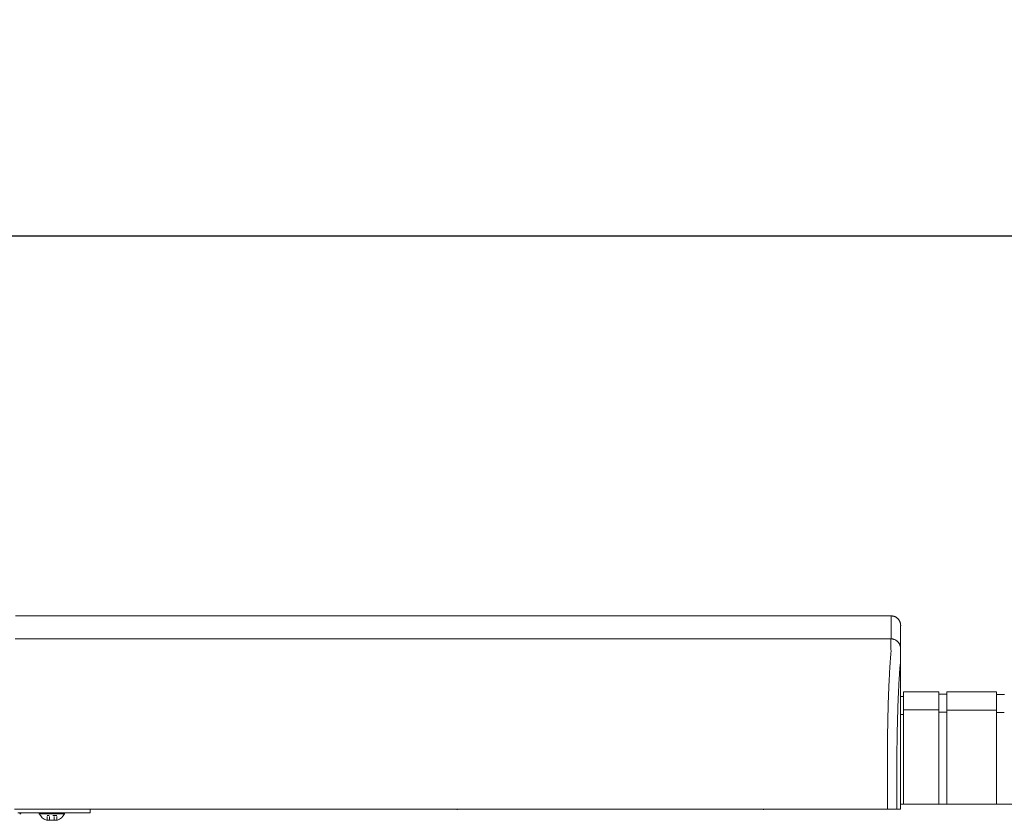
# Model space of a CAD drawing. Units: inches. Extents: x -111 to 596, y 120 to 358.
# Drawn here: x 140 to 166, y 232 to 253 of the extents above; entities that cross this region are included whole.
import ezdxf

# ---------------------------------------------------------------- set-up
doc = ezdxf.new("R2010")
doc.units = ezdxf.units.IN
doc.header["$MEASUREMENT"] = 0
doc.header["$PDMODE"] = 2
doc.header["$PDSIZE"] = 0.03
doc.linetypes.add('DASHED', pattern=[0.2, 0.1, -0.1])
doc.layers.add('Unnamed [1]', color=7, linetype='Continuous', lineweight=0)
doc.styles.add('CK_TEXT_STYLE_0053', font='times.ttf', dxfattribs={"width": 0.75, "height": 2})
doc.styles.add('CK_TEXT_STYLE_0055', font='txt', dxfattribs={"width": 0.75, "height": 2.5})
doc.dimstyles.new('KEYCREATOR_DIMSTYLE', dxfattribs={"dimtxt": 2, "dimasz": 2, "dimexe": 0.5, "dimexo": 0.5, "dimgap": 0.5, "dimtad": 0, "dimtih": 1, "dimtoh": 1, "dimdec": 3, "dimzin": 4, "dimdsep": 46, "dimtxsty": 'CK_TEXT_STYLE_0053', "dimsah": 1, "dimcen": 0, "dimadec": 3, "dimazin": 0, "dimtfac": 1, "dimtdec": 3, "dimtofl": 0, "dimtmove": 0, "dimatfit": 3, "dimfxl": 1, "dimtolj": 1, "dimtzin": 0, "dimarcsym": 0})

# ---------------------------------------------------------------- blocks, each defined once
blk = doc.blocks.new('*D15')
at = {"layer": 'Defpoints', "color": 0}
for p in [(472.099, 247.022), (10.969, 234.536), (472.099, 234.527)]:
    blk.add_point(p, dxfattribs=at)
at = {"layer": 'Unnamed [1]', "color": 18, "lineweight": -2, "true_color": 0x000000}
for p, q in [((10.969, 235.161), (10.969, 247.647)), ((472.099, 235.152), (472.099, 247.647)), ((13.469, 247.022), (236.04, 247.022)), ((469.599, 247.022), (248.861, 247.022))]:
    blk.add_line(p, q, dxfattribs=at)
at = {"layer": 'Unnamed [1]', "color": 18, "true_color": 0x000000}
for points in [[(13.469, 247.438), (13.469, 246.605), (10.969, 247.022)], [(469.599, 246.605), (469.599, 247.438), (472.099, 247.022)]]:
    blk.add_solid(points, dxfattribs=at)
at = {"layer": 'Unnamed [1]', "color": 18, "lineweight": 0, "true_color": 0x000000, "insert": (242.451, 247.022), "char_height": 2.5, "attachment_point": 5, "line_spacing_factor": 0.96, "style": 'CK_TEXT_STYLE_0055'}
blk.add_mtext('\\A1;38\'- 5-1/4"\\P{TOP}', dxfattribs=at)

msp = doc.modelspace()

# ---------------------------------------------------------------- linework, layer by layer
at = {"layer": 'Unnamed [1]', "color": 18, "linetype": 'Continuous', "lineweight": 0, "true_color": 0x000000}
for p, q in [((162.9121318, 236.8382028), (162.9121325, 236.8380566)), ((162.9121318, 236.8382028), (162.9121325, 236.8380566)), ((162.9121325, 236.8382027), (162.9121322, 236.8381297)), ((162.9121325, 236.8382027), (162.9121322, 236.8381297)), ((162.9080575, 234.9804981), (162.9863691, 234.9804981)), ((162.9080575, 234.9804981), (162.9863691, 234.9804981)), ((162.9863691, 235.1004981), (163.9063691, 235.1004981)), ((162.9863691, 235.1004981), (162.9863691, 234.5779668)), ((163.9063691, 235.1004981), (163.9063691, 234.5779668)), ((163.9063691, 235.0404981), (164.1163691, 235.0404981)), ((164.1163691, 235.1004981), (165.4163691, 235.1004981)), ((164.1163691, 235.1004981), (164.1163691, 234.5779668)), ((165.4163691, 235.1004981), (165.4163691, 234.5779668)), ((165.4163691, 235.1004981), (165.4163691, 234.5779668)), ((165.4163691, 235.1004981), (165.4163691, 234.5779668)), ((165.4163691, 235.0354981), (165.6213691, 235.0354981)), ((163.9063691, 234.6318859), (162.9863691, 234.6318859)), ((164.1163691, 234.6282859), (165.4163691, 234.6282859)), ((162.9863691, 234.5118859), (162.9080368, 234.5118859)), ((162.9863691, 234.5118859), (162.9080368, 234.5118859)), ((162.9863691, 234.5776574), (162.9863691, 232.164208)), ((163.9063691, 234.5776574), (163.9063691, 232.164208)), ((164.1163691, 234.5718859), (163.9063691, 234.5718859)), ((164.1163691, 234.5776574), (164.1163691, 232.164208)), ((165.4163691, 234.5776574), (165.4163691, 232.164208)), ((165.4163691, 234.5776574), (165.4163691, 232.164208)), ((165.4163691, 234.5776574), (165.4163691, 232.164208)), ((165.6182896, 234.5668859), (165.4163691, 234.5668859)), ((162.9093969, 234.3381661), (162.9092535, 232.5381649)), ((162.9093969, 234.3381661), (162.9092535, 232.5381649)), ((141.7362538, 232.0186813), (141.7362538, 232.0373841)), ((141.7362538, 232.0186813), (141.7362538, 232.0373841)), ((151.3282512, 232.0186813), (151.3282512, 232.0374223)), ((151.3282512, 232.0186813), (151.3282512, 232.0374223)), ((159.3282512, 232.0381722), (159.3282512, 232.0186813)), ((159.3282512, 232.0381722), (159.3282512, 232.0186813)), ((162.909253, 232.164208), (168.1095358, 232.164208)), ((141.7362538, 231.945458), (139.8484487, 231.945458)), ((141.7362538, 231.945458), (139.8484487, 231.945458)), ((139.980098, 231.945458), (141.2362538, 231.945458)), ((139.980098, 231.945458), (141.2362538, 231.945458)), ((141.0642538, 231.945458), (140.4082538, 231.945458)), ((140.4082538, 231.945458), (140.4082538, 231.914458)), ((141.0642538, 231.945458), (140.4082538, 231.945458)), ((140.4082538, 231.945458), (140.4082538, 231.914458)), ((140.4082538, 231.945458), (140.4082538, 231.914458)), ((141.0642538, 231.945458), (140.4082538, 231.945458)), ((140.4082538, 231.945458), (140.4082538, 231.914458)), ((141.0642538, 231.945458), (140.4082538, 231.945458)), ((140.4082538, 231.914458), (141.0642538, 231.914458)), ((140.4082538, 231.914458), (141.0642538, 231.914458)), ((140.4082538, 231.914458), (141.0642538, 231.914458)), ((140.4082538, 231.914458), (141.0642538, 231.914458)), ((140.5487538, 231.945458), (140.9237538, 231.945458)), ((140.5487538, 231.945458), (140.9237538, 231.945458)), ((140.5487538, 231.945458), (140.9237538, 231.945458)), ((140.5487538, 231.945458), (140.9237538, 231.945458)), ((141.0642538, 231.914458), (141.0642538, 231.945458)), ((141.0642538, 231.914458), (141.0642538, 231.945458)), ((141.0642538, 231.914458), (141.0642538, 231.945458)), ((141.0642538, 231.914458), (141.0642538, 231.945458)), ((141.5898072, 231.945458), (141.2362538, 231.945458)), ((141.5898072, 231.945458), (141.2362538, 231.945458)), ((141.7362538, 231.945458), (141.5898072, 231.945458)), ((141.7362538, 231.945458), (141.5898072, 231.945458)), ((141.7362538, 231.945458), (141.7362538, 232.0186813)), ((141.7362538, 231.945458), (141.7362538, 232.0186813)), ((140.8786038, 231.746458), (140.5939038, 231.746458)), ((140.8786038, 231.746458), (140.5939038, 231.746458)), ((140.8786038, 231.746458), (140.5939038, 231.746458)), ((140.8786038, 231.746458), (140.5939038, 231.746458))]:
    msp.add_line(p, q, dxfattribs=at)
at = {"layer": 'Unnamed [1]', "color": 18, "linetype": 'DASHED', "lineweight": 0, "true_color": 0x000000}
for p, q in [((140.8626935, 231.868458), (140.6098141, 231.868458)), ((140.6098141, 231.746458), (140.6098141, 231.868458)), ((140.8626935, 231.868458), (140.6098141, 231.868458)), ((140.6098141, 231.746458), (140.6098141, 231.868458)), ((140.6098141, 231.746458), (140.6098141, 231.868458)), ((140.8626935, 231.868458), (140.6098141, 231.868458)), ((140.6098141, 231.746458), (140.6098141, 231.868458)), ((140.8626935, 231.868458), (140.6098141, 231.868458)), ((140.6730339, 231.746458), (140.6730339, 231.868458)), ((140.6730339, 231.746458), (140.6730339, 231.868458)), ((140.6730339, 231.746458), (140.6730339, 231.868458)), ((140.6730339, 231.746458), (140.6730339, 231.868458)), ((140.7994737, 231.746458), (140.7994737, 231.868458)), ((140.7994737, 231.746458), (140.7994737, 231.868458)), ((140.7994737, 231.746458), (140.7994737, 231.868458)), ((140.7994737, 231.746458), (140.7994737, 231.868458)), ((140.8626935, 231.746458), (140.8626935, 231.868458)), ((140.8626935, 231.746458), (140.8626935, 231.868458)), ((140.8626935, 231.746458), (140.8626935, 231.868458)), ((140.8626935, 231.746458), (140.8626935, 231.868458))]:
    msp.add_line(p, q, dxfattribs=at)
at = {"layer": 'Unnamed [1]', "color": 18, "linetype": 'Continuous', "lineweight": 0}
for points in [[(162.6621325, 237.0881666), (162.672056, 237.0879698), (162.6819283, 237.0873822), (162.6917389, 237.0864084), (162.7014773, 237.0850525), (162.711133, 237.0833189), (162.7206956, 237.0812121), (162.7301544, 237.0787363), (162.7394991, 237.0758959), (162.748719, 237.0726952), (162.7578039, 237.0691386), (162.766743, 237.0652304), (162.775526, 237.060975), (162.7841424, 237.0563767), (162.7925816, 237.0514399), (162.8008331, 237.046169), (162.8088866, 237.0405682), (162.8167314, 237.0346419), (162.824357, 237.0283945), (162.8317531, 237.0218303), (162.838909, 237.0149537), (162.8457866, 237.0077988), (162.8523517, 237.0004038), (162.8586, 236.9927792), (162.8645271, 236.9849356), (162.8701287, 236.9768833), (162.8754004, 236.9686329), (162.8803379, 236.9601949), (162.8849368, 236.9515798), (162.8891927, 236.9427981), (162.8931014, 236.9338602), (162.8966585, 236.9247767), (162.8998597, 236.9155581), (162.9027005, 236.9062148), (162.9051766, 236.8967573), (162.9072837, 236.8871962), (162.9090175, 236.8775419), (162.9103735, 236.8678049), (162.9113475, 236.8579957), (162.911935, 236.8481249), (162.9121318, 236.8382028)], [(162.6621325, 237.0881666), (162.672056, 237.0879698), (162.6819283, 237.0873822), (162.6917389, 237.0864084), (162.7014773, 237.0850525), (162.7111331, 237.0833189), (162.7206956, 237.0812121), (162.7301544, 237.0787363), (162.7394991, 237.0758959), (162.7487191, 237.0726952), (162.7578039, 237.0691386), (162.7667431, 237.0652304), (162.7755261, 237.060975), (162.7841425, 237.0563767), (162.7925817, 237.0514399), (162.8008333, 237.046169), (162.8088867, 237.0405682), (162.8167315, 237.0346419), (162.8243572, 237.0283945), (162.8317533, 237.0218303), (162.8389092, 237.0149537), (162.8457868, 237.0077988), (162.852352, 237.0004038), (162.8586003, 236.9927792), (162.8645274, 236.9849356), (162.870129, 236.9768833), (162.8754007, 236.9686329), (162.8803382, 236.9601949), (162.8849371, 236.9515798), (162.8891931, 236.9427981), (162.8931019, 236.9338602), (162.896659, 236.9247767), (162.8998601, 236.9155581), (162.9027009, 236.9062148), (162.9051771, 236.8967573), (162.9072843, 236.8871962), (162.909018, 236.8775419), (162.9103741, 236.8678049), (162.9113481, 236.8579957), (162.9119357, 236.8481249), (162.9121325, 236.8382028)], [(162.6593841, 236.4881666), (162.6693076, 236.4879697), (162.6791799, 236.4873821), (162.6889904, 236.4864081), (162.6987288, 236.4850521), (162.7083845, 236.4833183), (162.717947, 236.4812111), (162.7274058, 236.478735), (162.7367504, 236.4758942), (162.7459704, 236.472693), (162.7550552, 236.4691359), (162.7639944, 236.4652272), (162.7727773, 236.4609712), (162.7813937, 236.4563723), (162.7898329, 236.4514348), (162.7980844, 236.4461631), (162.8061379, 236.4405615), (162.8139827, 236.4346344), (162.8216083, 236.4283861), (162.8290044, 236.421821), (162.8361604, 236.4149434), (162.843038, 236.4077874), (162.8496031, 236.4003913), (162.8558514, 236.3927656), (162.8617786, 236.3849208), (162.8673802, 236.3768674), (162.8726519, 236.3686158), (162.8775894, 236.3601765), (162.8821883, 236.3515601), (162.8864444, 236.3427771), (162.8903531, 236.3338379), (162.8939102, 236.3247531), (162.8971114, 236.315533), (162.8999522, 236.3061883), (162.9024284, 236.2967295), (162.9045355, 236.2871669), (162.9062693, 236.2775112), (162.9076254, 236.2677727), (162.9085994, 236.2579621), (162.9091869, 236.2480898), (162.9093838, 236.2381662)], [(162.6593841, 236.4881666), (162.6693076, 236.4879698), (162.6791799, 236.4873822), (162.6889905, 236.4864084), (162.6987289, 236.4850525), (162.7083846, 236.4833189), (162.7179472, 236.4812121), (162.727406, 236.4787363), (162.7367507, 236.4758959), (162.7459707, 236.4726952), (162.7550555, 236.4691386), (162.7639947, 236.4652304), (162.7727777, 236.460975), (162.781394, 236.4563767), (162.7898332, 236.4514399), (162.7980848, 236.446169), (162.8061383, 236.4405682), (162.8139831, 236.4346419), (162.8216088, 236.4283945), (162.8290048, 236.4218303), (162.8361608, 236.4149537), (162.8430384, 236.4077988), (162.8496035, 236.4004038), (162.8558518, 236.3927792), (162.861779, 236.3849356), (162.8673805, 236.3768833), (162.8726523, 236.3686329), (162.8775898, 236.3601949), (162.8821887, 236.3515798), (162.8864447, 236.3427981), (162.8903534, 236.3338602), (162.8939105, 236.3247767), (162.8971117, 236.3155581), (162.8999525, 236.3062148), (162.9024287, 236.2967573), (162.9045358, 236.2871962), (162.9062696, 236.2775419), (162.9076257, 236.2678049), (162.9085997, 236.2579957), (162.9091873, 236.2481249), (162.9093841, 236.2382028)], [(162.6584046, 236.1321659), (162.6568237, 236.1077445), (162.6548288, 236.0825509), (162.6525337, 236.0565914), (162.6500521, 236.0298721), (162.6474979, 236.0023994), (162.6449847, 235.9741793), (162.642603, 235.9452188), (162.6403488, 235.9155265), (162.6381949, 235.8851118), (162.6361141, 235.8539839), (162.6340791, 235.8221521), (162.6320626, 235.7896257), (162.6300425, 235.7564139), (162.628017, 235.7225258), (162.6259896, 235.6879701), (162.6239636, 235.6527559), (162.6219425, 235.6168921), (162.6199297, 235.5803875), (162.6179284, 235.5432511), (162.6159422, 235.5054918), (162.6139745, 235.4671184), (162.6120286, 235.42814), (162.6101079, 235.3885655), (162.6082158, 235.3484037), (162.6063553, 235.3076634), (162.6045272, 235.2663535), (162.6027319, 235.2244824), (162.6009699, 235.1820587), (162.5992416, 235.1390911), (162.5975474, 235.0955882), (162.5958877, 235.0515584), (162.594263, 235.0070105), (162.5926735, 234.961953), (162.5911198, 234.9163946), (162.5896023, 234.8703437), (162.5881214, 234.8238091), (162.5866774, 234.7767993), (162.5852709, 234.7293229), (162.5839022, 234.6813885), (162.5825717, 234.6330046), (162.5812799, 234.58418), (162.5800271, 234.5349232), (162.5788138, 234.4852427), (162.5776404, 234.4351473), (162.5765074, 234.3846454), (162.575415, 234.3337456), (162.5743638, 234.2824567), (162.5733541, 234.2307871)], [(162.5658668, 233.7406076), (162.5661495, 233.7615819), (162.5664373, 233.7825115), (162.5667301, 233.8033961), (162.5670279, 233.824235), (162.5673308, 233.845028), (162.5676387, 233.8657744), (162.5679516, 233.886474), (162.5682695, 233.9071263), (162.5685924, 233.9277307), (162.5689203, 233.948287), (162.5692532, 233.9687945), (162.569591, 233.989253), (162.5699339, 234.0096619), (162.5702816, 234.0300208), (162.5706343, 234.0503292), (162.570992, 234.0705867), (162.5713546, 234.0907929), (162.5717221, 234.1109474), (162.5720946, 234.1310496), (162.5724719, 234.1510991), (162.5728542, 234.1710956), (162.5732414, 234.1910385), (162.5736334, 234.2109274), (162.5740304, 234.2307618)], [(162.5740903, 234.2322737), (162.5736889, 234.2123365), (162.5732927, 234.1923498), (162.5729014, 234.1723143), (162.5725153, 234.1522306), (162.5721343, 234.1320994), (162.5717584, 234.1119214), (162.5713877, 234.0916973), (162.571022, 234.0714278), (162.5706615, 234.0511134), (162.5703062, 234.030755), (162.569956, 234.0103531), (162.569611, 233.9899085), (162.5692712, 233.9694218), (162.5689366, 233.9488937), (162.5686072, 233.928325), (162.568283, 233.9077161), (162.5679641, 233.8870679), (162.5676503, 233.8663811), (162.5673419, 233.8456562), (162.5670386, 233.824894), (162.5667407, 233.8040951), (162.566448, 233.7832602), (162.5661606, 233.7623901), (162.5658785, 233.7414853)], [(162.5733337, 234.2307921), (162.5733653, 234.2308538), (162.573397, 234.2309155), (162.5734286, 234.2309772), (162.5734602, 234.2310389), (162.5734918, 234.2311006), (162.5735234, 234.2311624), (162.573555, 234.2312241), (162.5735865, 234.2312858), (162.5736181, 234.2313475), (162.5736496, 234.2314092), (162.5736812, 234.231471), (162.5737127, 234.2315327), (162.5737442, 234.2315944), (162.5737757, 234.2316562), (162.5738072, 234.2317179), (162.5738387, 234.2317797), (162.5738702, 234.2318414), (162.5739017, 234.2319031), (162.5739331, 234.2319649), (162.5739646, 234.2320267), (162.573996, 234.2320884), (162.5740275, 234.2321502), (162.5740589, 234.2322119), (162.5740903, 234.2322737)], [(162.5659098, 233.7406086), (162.5660056, 233.7379195), (162.5661014, 233.7352234), (162.5661971, 233.7325206), (162.5662928, 233.7298114), (162.5663884, 233.7270961), (162.5664839, 233.7243748), (162.5665793, 233.7216478), (162.5666746, 233.7189155), (162.5667698, 233.716178), (162.5668649, 233.7134356), (162.5669599, 233.7106885), (162.5670547, 233.7079371), (162.5671494, 233.7051816), (162.567244, 233.7024222), (162.5673384, 233.6996591), (162.5674326, 233.6968928), (162.5675266, 233.6941233), (162.5676205, 233.6913509), (162.5677141, 233.688576), (162.5678076, 233.6857987), (162.5679008, 233.6830194), (162.5679938, 233.6802382), (162.5680866, 233.6774555), (162.5681791, 233.6746714)], [(162.9092535, 232.5381649), (162.9092535, 232.5173324), (162.9092534, 232.4964997), (162.9092534, 232.475667), (162.9092533, 232.4548341), (162.9092533, 232.4340012), (162.9092533, 232.4131682), (162.9092532, 232.392335), (162.9092532, 232.3715018), (162.9092532, 232.3506686), (162.9092532, 232.3298353), (162.9092531, 232.3090019), (162.9092531, 232.2881685), (162.9092531, 232.267335), (162.9092531, 232.2465015), (162.909253, 232.225668), (162.909253, 232.2048344), (162.909253, 232.1840009), (162.909253, 232.1631673), (162.9092529, 232.1423338), (162.9092529, 232.1215002), (162.9092529, 232.1006667), (162.9092529, 232.0798332), (162.9092528, 232.0589997), (162.9092528, 232.0381662)], [(162.9092535, 232.5381649), (162.9092535, 232.5173324), (162.9092534, 232.4964997), (162.9092534, 232.475667), (162.9092533, 232.4548341), (162.9092533, 232.4340012), (162.9092533, 232.4131682), (162.9092532, 232.392335), (162.9092532, 232.3715018), (162.9092532, 232.3506686), (162.9092532, 232.3298353), (162.9092531, 232.3090019), (162.9092531, 232.2881685), (162.9092531, 232.267335), (162.9092531, 232.2465015), (162.909253, 232.225668), (162.909253, 232.2048344), (162.909253, 232.1840009), (162.909253, 232.1631673), (162.9092529, 232.1423338), (162.9092529, 232.1215002), (162.9092529, 232.1006667), (162.9092529, 232.0798332), (162.9092528, 232.0589997), (162.9092528, 232.0381662)]]:
    msp.add_lwpolyline(points, dxfattribs=at)
at = {"layer": 'Unnamed [1]', "color": 18, "linetype": 'Continuous', "lineweight": 0, "true_color": 0x000000, "extrusion": (0, 0, -1)}
for points in [[(-162.6591221, 236.1320999), (-162.6595308, 236.1462595), (-162.6597004, 236.1601786), (-162.6596937, 236.1738574), (-162.6595734, 236.1872962), (-162.6594025, 236.2004952), (-162.6592435, 236.2134546), (-162.6591464, 236.2261727), (-162.6591094, 236.2386394), (-162.6591179, 236.2508427), (-162.6591572, 236.2627705), (-162.6592127, 236.2744108), (-162.6592697, 236.2857515), (-162.6593162, 236.2967826), (-162.6593509, 236.3075026), (-162.659375, 236.317912), (-162.6593899, 236.3280114), (-162.6593968, 236.3378011), (-162.659397, 236.3472819), (-162.6593919, 236.3564542), (-162.6593826, 236.3653185), (-162.6593705, 236.3738753), (-162.6593568, 236.3821252), (-162.6593429, 236.3900688), (-162.65933, 236.3977065), (-162.6593192, 236.4050386), (-162.6593106, 236.4120649), (-162.6593041, 236.4187848), (-162.6592994, 236.4251977), (-162.6592965, 236.4313032), (-162.6592952, 236.4371005), (-162.6592954, 236.4425894), (-162.6592969, 236.4477691), (-162.6592995, 236.4526392), (-162.6593032, 236.4571991), (-162.6593078, 236.4614482), (-162.6593132, 236.4653861), (-162.6593192, 236.4690122), (-162.6593256, 236.472326), (-162.6593324, 236.4753269), (-162.6593393, 236.4780144), (-162.6593463, 236.4803879), (-162.6593531, 236.4824469), (-162.6593597, 236.4841909), (-162.659366, 236.4856193), (-162.6593717, 236.4867316), (-162.6593767, 236.4875273), (-162.6593809, 236.4880058), (-162.6593841, 236.4881666)], [(-162.9093838, 236.2381662), (-162.9093838, 236.2381662), (-162.9093838, 236.2381662), (-162.9093838, 236.2381662), (-162.9093838, 236.2381662), (-162.9093838, 236.2381662), (-162.9093838, 236.2381661), (-162.9093839, 236.2381661), (-162.9093839, 236.238166), (-162.9093839, 236.238166), (-162.9093839, 236.2381659), (-162.9093839, 236.2381658), (-162.9093839, 236.2381657), (-162.9093839, 236.2381656), (-162.909384, 236.2381655), (-162.909384, 236.2381654), (-162.909384, 236.2381652), (-162.909384, 236.2381651), (-162.909384, 236.2381649), (-162.909384, 236.2381648), (-162.909384, 236.2381646), (-162.9093841, 236.2381644), (-162.9093841, 236.2381642), (-162.9093841, 236.2381641), (-162.9093841, 236.2381639)], [(-162.9093838, 236.2381662), (-162.9093838, 236.2381662), (-162.9093838, 236.2381662), (-162.9093838, 236.2381662), (-162.9093838, 236.2381662), (-162.9093838, 236.2381662), (-162.9093838, 236.2381661), (-162.9093839, 236.2381661), (-162.9093839, 236.238166), (-162.9093839, 236.238166), (-162.9093839, 236.2381659), (-162.9093839, 236.2381658), (-162.9093839, 236.2381657), (-162.9093839, 236.2381656), (-162.909384, 236.2381655), (-162.909384, 236.2381654), (-162.909384, 236.2381652), (-162.909384, 236.2381651), (-162.909384, 236.2381649), (-162.909384, 236.2381648), (-162.909384, 236.2381646), (-162.9093841, 236.2381644), (-162.9093841, 236.2381642), (-162.9093841, 236.2381641), (-162.9093841, 236.2381639)]]:
    msp.add_lwpolyline(points, dxfattribs=at)
at = {"layer": 'Unnamed [1]', "color": 18, "linetype": 'Continuous', "lineweight": 0, "true_color": 0x000000}
for points in [[(162.8155537, 233.6738516), (162.8162891, 233.723861), (162.8170576, 233.7735914), (162.8178592, 233.8230358), (162.8186937, 233.8721874), (162.819561, 233.921039), (162.820461, 233.9695838), (162.8213935, 234.0178148), (162.8223583, 234.0657249), (162.8233554, 234.1133072), (162.8243846, 234.1605548), (162.8254458, 234.2074606), (162.8265388, 234.2540176), (162.8276635, 234.300219), (162.8288197, 234.3460577), (162.8300074, 234.3915267), (162.8312264, 234.4366191), (162.8324765, 234.4813278), (162.8337576, 234.525646), (162.8350696, 234.5695666), (162.8364124, 234.6130827), (162.8377857, 234.6561872), (162.8391895, 234.6988732), (162.8406237, 234.7411338), (162.842088, 234.7829619), (162.8435824, 234.8243505), (162.8451068, 234.8652928), (162.8466609, 234.9057817), (162.8482446, 234.9458102), (162.8498579, 234.9853713), (162.8515005, 235.0244582), (162.8531724, 235.0630637), (162.8548734, 235.101181), (162.8566034, 235.1388031), (162.8583622, 235.1759229), (162.8601496, 235.2125335), (162.8619657, 235.2486279), (162.8638101, 235.2841992), (162.8656829, 235.3192403), (162.8675838, 235.3537443), (162.8695126, 235.3877042), (162.8714694, 235.4211131), (162.8734539, 235.4539639), (162.875466, 235.4862497), (162.8775056, 235.5179635), (162.8795585, 235.54907), (162.8816143, 235.5795368), (162.8836789, 235.6093616), (162.8857577, 235.6385421), (162.8878565, 235.667076), (162.8899809, 235.6949609), (162.8921366, 235.7221946), (162.8943293, 235.7487747), (162.8965645, 235.7746988), (162.898848, 235.7999647), (162.9011854, 235.82457), (162.9038797, 235.8485922), (162.9066473, 235.8721415), (162.9086181, 235.8952641), (162.9093776, 235.9179192), (162.9093975, 235.939897), (162.9092381, 235.9609748), (162.9091701, 235.9810776), (162.909174, 236.0002779), (162.9092175, 236.0186547), (162.9092688, 236.0362869), (162.9092956, 236.0532535), (162.9092995, 236.0695448), (162.9093034, 236.0850973), (162.9093073, 236.099909), (162.9093113, 236.1139782), (162.9093152, 236.127303), (162.9093192, 236.1398817), (162.9093231, 236.1517123), (162.9093271, 236.1627931), (162.9093311, 236.1731222), (162.9093351, 236.1826978), (162.9093391, 236.1915181), (162.9093432, 236.1995812), (162.9093472, 236.2068853), (162.9093512, 236.2134286), (162.9093553, 236.2192093), (162.9093593, 236.2242255), (162.9093634, 236.2284754), (162.9093675, 236.2319571), (162.9093715, 236.2346689), (162.9093756, 236.2366089), (162.9093797, 236.2377753), (162.9093838, 236.2381662)], [(162.8155537, 233.6738516), (162.8162891, 233.723861), (162.8170576, 233.7735914), (162.8178592, 233.8230358), (162.8186937, 233.8721874), (162.819561, 233.921039), (162.820461, 233.9695838), (162.8213935, 234.0178148), (162.8223583, 234.0657249), (162.8233554, 234.1133072), (162.8243846, 234.1605548), (162.8254458, 234.2074606), (162.8265388, 234.2540176), (162.8276635, 234.300219), (162.8288197, 234.3460577), (162.8300074, 234.3915267), (162.8312264, 234.4366191), (162.8324765, 234.4813278), (162.8337576, 234.525646), (162.8350696, 234.5695666), (162.8364124, 234.6130827), (162.8377857, 234.6561872), (162.8391895, 234.6988732), (162.8406237, 234.7411338), (162.842088, 234.7829619), (162.8435824, 234.8243505), (162.8451068, 234.8652928), (162.8466609, 234.9057817), (162.8482446, 234.9458102), (162.8498579, 234.9853713), (162.8515005, 235.0244582), (162.8531724, 235.0630637), (162.8548734, 235.101181), (162.8566034, 235.1388031), (162.8583622, 235.1759229), (162.8601496, 235.2125335), (162.8619657, 235.2486279), (162.8638101, 235.2841992), (162.8656829, 235.3192403), (162.8675838, 235.3537443), (162.8695126, 235.3877042), (162.8714694, 235.4211131), (162.8734539, 235.4539639), (162.875466, 235.4862497), (162.8775056, 235.5179635), (162.8795585, 235.54907), (162.8816143, 235.5795368), (162.8836789, 235.6093616), (162.8857577, 235.6385421), (162.8878565, 235.667076), (162.8899809, 235.6949609), (162.8921366, 235.7221946), (162.8943293, 235.7487747), (162.8965645, 235.7746988), (162.898848, 235.7999647), (162.9011854, 235.82457), (162.9038797, 235.8485922), (162.9066473, 235.8721415), (162.9086181, 235.8952641), (162.9093776, 235.9179192), (162.9093975, 235.939897), (162.9092381, 235.9609748), (162.9091701, 235.9810776), (162.909174, 236.0002779), (162.9092175, 236.0186547), (162.9092688, 236.0362869), (162.9092956, 236.0532535), (162.9092995, 236.0695448), (162.9093034, 236.0850973), (162.9093073, 236.099909), (162.9093113, 236.1139782), (162.9093152, 236.127303), (162.9093192, 236.1398817), (162.9093231, 236.1517123), (162.9093271, 236.1627931), (162.9093311, 236.1731222), (162.9093351, 236.1826978), (162.9093391, 236.1915181), (162.9093432, 236.1995812), (162.9093472, 236.2068853), (162.9093512, 236.2134286), (162.9093553, 236.2192093), (162.9093593, 236.2242255), (162.9093634, 236.2284754), (162.9093675, 236.2319571), (162.9093715, 236.2346689), (162.9093756, 236.2366089), (162.9093797, 236.2377753), (162.9093838, 236.2381662)], [(162.9148787, 236.2381638), (162.9148787, 236.2381641), (162.9148787, 236.2381642), (162.9148787, 236.2381644), (162.9148787, 236.2381646), (162.9148787, 236.2381648), (162.9148788, 236.2381649), (162.9148788, 236.2381651), (162.9148788, 236.2381652), (162.9148788, 236.2381654), (162.9148788, 236.2381655), (162.9148788, 236.2381656), (162.9148788, 236.2381657), (162.9148788, 236.2381658), (162.9148789, 236.2381659), (162.9148789, 236.2381659), (162.9148789, 236.238166), (162.9148789, 236.2381661), (162.9148789, 236.2381661), (162.9148789, 236.2381662), (162.9148789, 236.2381662), (162.914879, 236.2381662), (162.914879, 236.2381662), (162.914879, 236.2381662), (162.914879, 236.2381662)], [(162.9148787, 236.2381638), (162.9148787, 236.2381641), (162.9148787, 236.2381642), (162.9148787, 236.2381644), (162.9148787, 236.2381646), (162.9148787, 236.2381648), (162.9148788, 236.2381649), (162.9148788, 236.2381651), (162.9148788, 236.2381652), (162.9148788, 236.2381654), (162.9148788, 236.2381655), (162.9148788, 236.2381656), (162.9148788, 236.2381657), (162.9148788, 236.2381658), (162.9148789, 236.2381659), (162.9148789, 236.2381659), (162.9148789, 236.238166), (162.9148789, 236.2381661), (162.9148789, 236.2381661), (162.9148789, 236.2381662), (162.9148789, 236.2381662), (162.914879, 236.2381662), (162.914879, 236.2381662), (162.914879, 236.2381662), (162.914879, 236.2381662)]]:
    msp.add_lwpolyline(points, dxfattribs=at)
at = {"layer": 'Unnamed [1]', "color": 18, "linetype": 'Continuous', "lineweight": 0}
for points in [[(162.6621325, 237.0881666, 0), (161.3162992, 237.0881684, 0), (159.9704659, 237.0881702, 0), (158.6246325, 237.088172, 0), (157.2787992, 237.0881738, 0), (155.9329659, 237.0881756, 0), (154.5871325, 237.0881774, 0), (153.2412992, 237.0881792, 0), (151.8954659, 237.088181, 0), (150.5496326, 237.0881828, 0), (149.2037992, 237.0881846, 0), (147.8579659, 237.0881864, 0), (146.5121326, 237.0881882, 0), (145.1662992, 237.08819, 0), (143.8204659, 237.0881918, 0), (142.4746326, 237.0881936, 0), (141.1287993, 237.0881954, 0), (139.7829659, 237.0881972, 0)], [(162.6621325, 237.0881666, 0), (162.662018, 237.0631666, 0), (162.6619035, 237.0381666, 0), (162.661789, 237.0131666, 0), (162.6616744, 236.9881666, 0), (162.6615599, 236.9631666, 0), (162.6614454, 236.9381666, 0), (162.6613309, 236.9131666, 0), (162.6612164, 236.8881666, 0), (162.6611019, 236.8631666, 0), (162.6609873, 236.8381666, 0), (162.6608728, 236.8131666, 0), (162.6607583, 236.7881666, 0), (162.6606438, 236.7631666, 0), (162.6605293, 236.7381666, 0), (162.6604148, 236.7131666, 0), (162.6603002, 236.6881666, 0), (162.6601857, 236.6631666, 0), (162.6600712, 236.6381666, 0), (162.6599567, 236.6131666, 0), (162.6598422, 236.5881666, 0), (162.6597276, 236.5631666, 0), (162.6596131, 236.5381666, 0), (162.6594986, 236.5131666, 0), (162.6593841, 236.4881666, 0)], [(162.9121322, 236.8381297, 0), (162.9120177, 236.8131462, 0), (162.9119033, 236.7881628, 0), (162.9117889, 236.7631793, 0), (162.9116744, 236.7381959, 0), (162.91156, 236.7132124, 0), (162.9114455, 236.688229, 0), (162.9113311, 236.6632455, 0), (162.9112166, 236.6382621, 0), (162.9111022, 236.6132786, 0), (162.9109878, 236.5882952, 0), (162.9108733, 236.5633117, 0), (162.9107589, 236.5383283, 0), (162.9106444, 236.5133448, 0), (162.91053, 236.4883614, 0), (162.9104156, 236.4633779, 0), (162.9103011, 236.4383945, 0), (162.9101867, 236.413411, 0), (162.9100722, 236.3884276, 0), (162.9099578, 236.3634441, 0), (162.9098433, 236.3384607, 0), (162.9097289, 236.3134772, 0), (162.9096145, 236.2884938, 0), (162.9095, 236.2635103, 0), (162.9093856, 236.2385269, 0)], [(162.9121322, 236.8381297, 0), (162.9120177, 236.8131462, 0), (162.9119033, 236.7881628, 0), (162.9117889, 236.7631793, 0), (162.9116744, 236.7381959, 0), (162.91156, 236.7132124, 0), (162.9114455, 236.688229, 0), (162.9113311, 236.6632455, 0), (162.9112166, 236.6382621, 0), (162.9111022, 236.6132786, 0), (162.9109878, 236.5882952, 0), (162.9108733, 236.5633117, 0), (162.9107589, 236.5383283, 0), (162.9106444, 236.5133448, 0), (162.91053, 236.4883614, 0), (162.9104156, 236.4633779, 0), (162.9103011, 236.4383945, 0), (162.9101867, 236.413411, 0), (162.9100722, 236.3884276, 0), (162.9099578, 236.3634441, 0), (162.9098433, 236.3384607, 0), (162.9097289, 236.3134772, 0), (162.9096145, 236.2884938, 0), (162.9095, 236.2635103, 0), (162.9093856, 236.2385269, 0)], [(139.7802175, 236.4881972, 0), (141.1260508, 236.4881954, 0), (142.4718842, 236.4881936, 0), (143.8177175, 236.4881918, 0), (145.1635508, 236.48819, 0), (146.5093841, 236.4881882, 0), (147.8552175, 236.4881864, 0), (149.2010508, 236.4881846, 0), (150.5468841, 236.4881828, 0), (151.8927175, 236.488181, 0), (153.2385508, 236.4881792, 0), (154.5843841, 236.4881774, 0), (155.9302174, 236.4881756, 0), (157.2760508, 236.4881738, 0), (158.6218841, 236.488172, 0), (159.9677174, 236.4881702, 0), (161.3135508, 236.4881684, 0), (162.6593841, 236.4881666, 0)], [(162.9093856, 236.2385269, 0), (162.9093855, 236.2385134, 0), (162.9093855, 236.2384999, 0), (162.9093854, 236.2384864, 0), (162.9093853, 236.2384729, 0), (162.9093853, 236.2384593, 0), (162.9093852, 236.2384458, 0), (162.9093851, 236.2384323, 0), (162.9093851, 236.2384188, 0), (162.909385, 236.2384053, 0), (162.909385, 236.2383918, 0), (162.9093849, 236.2383783, 0), (162.9093848, 236.2383648, 0), (162.9093848, 236.2383513, 0), (162.9093847, 236.2383378, 0), (162.9093846, 236.2383243, 0), (162.9093846, 236.2383108, 0), (162.9093845, 236.2382973, 0), (162.9093845, 236.2382838, 0), (162.9093844, 236.2382703, 0), (162.9093843, 236.2382568, 0), (162.9093843, 236.2382433, 0), (162.9093842, 236.2382298, 0), (162.9093842, 236.2382163, 0), (162.9093841, 236.2382028, 0)], [(162.9093856, 236.2385269, 0), (162.9093855, 236.2385134, 0), (162.9093855, 236.2384999, 0), (162.9093854, 236.2384864, 0), (162.9093853, 236.2384729, 0), (162.9093853, 236.2384593, 0), (162.9093852, 236.2384458, 0), (162.9093851, 236.2384323, 0), (162.9093851, 236.2384188, 0), (162.909385, 236.2384053, 0), (162.909385, 236.2383918, 0), (162.9093849, 236.2383783, 0), (162.9093848, 236.2383648, 0), (162.9093848, 236.2383513, 0), (162.9093847, 236.2383378, 0), (162.9093846, 236.2383243, 0), (162.9093846, 236.2383108, 0), (162.9093845, 236.2382973, 0), (162.9093845, 236.2382838, 0), (162.9093844, 236.2382703, 0), (162.9093843, 236.2382568, 0), (162.9093843, 236.2382433, 0), (162.9093842, 236.2382298, 0), (162.9093842, 236.2382163, 0), (162.9093841, 236.2382028, 0)], [(162.9093969, 234.3381661, 0), (162.9093964, 234.4173478, 0), (162.9093959, 234.4965295, 0), (162.9093955, 234.5757112, 0), (162.909395, 234.6548929, 0), (162.9093945, 234.7340746, 0), (162.9093941, 234.8132563, 0), (162.9093936, 234.892438, 0), (162.9093931, 234.9716197, 0), (162.9093926, 235.0508014, 0), (162.9093922, 235.1299831, 0), (162.9093917, 235.2091648, 0), (162.9093912, 235.2883465, 0), (162.9093908, 235.3675282, 0), (162.9093903, 235.4467099, 0), (162.9093898, 235.5258916, 0), (162.9093893, 235.6050733, 0), (162.9093889, 235.684255, 0), (162.9093884, 235.7634367, 0), (162.9093879, 235.8426184, 0), (162.9093875, 235.9218001, 0), (162.909387, 236.0009818, 0), (162.9093865, 236.0801635, 0), (162.909386, 236.1593451, 0), (162.9093856, 236.2385268, 0)], [(162.9093969, 234.3381661, 0), (162.9093964, 234.4173478, 0), (162.9093959, 234.4965295, 0), (162.9093955, 234.5757112, 0), (162.909395, 234.6548929, 0), (162.9093945, 234.7340746, 0), (162.9093941, 234.8132563, 0), (162.9093936, 234.892438, 0), (162.9093931, 234.9716197, 0), (162.9093926, 235.0508014, 0), (162.9093922, 235.1299831, 0), (162.9093917, 235.2091648, 0), (162.9093912, 235.2883465, 0), (162.9093908, 235.3675282, 0), (162.9093903, 235.4467099, 0), (162.9093898, 235.5258916, 0), (162.9093893, 235.6050733, 0), (162.9093889, 235.684255, 0), (162.9093884, 235.7634367, 0), (162.9093879, 235.8426184, 0), (162.9093875, 235.9218001, 0), (162.909387, 236.0009818, 0), (162.9093865, 236.0801635, 0), (162.909386, 236.1593451, 0), (162.9093856, 236.2385268, 0)], [(162.9148772, 236.2385274, 0), (162.9148772, 236.2385139, 0), (162.9148773, 236.2385004, 0), (162.9148774, 236.2384868, 0), (162.9148774, 236.2384733, 0), (162.9148775, 236.2384598, 0), (162.9148776, 236.2384463, 0), (162.9148776, 236.2384327, 0), (162.9148777, 236.2384192, 0), (162.9148777, 236.2384057, 0), (162.9148778, 236.2383922, 0), (162.9148779, 236.2383786, 0), (162.9148779, 236.2383651, 0), (162.914878, 236.2383516, 0), (162.914878, 236.2383381, 0), (162.9148781, 236.2383245, 0), (162.9148782, 236.238311, 0), (162.9148782, 236.2382975, 0), (162.9148783, 236.2382839, 0), (162.9148784, 236.2382704, 0), (162.9148784, 236.2382569, 0), (162.9148785, 236.2382434, 0), (162.9148785, 236.2382298, 0), (162.9148786, 236.2382163, 0), (162.9148787, 236.2382028, 0)], [(162.9148772, 236.2385274, 0), (162.9148772, 236.2385139, 0), (162.9148773, 236.2385004, 0), (162.9148774, 236.2384868, 0), (162.9148774, 236.2384733, 0), (162.9148775, 236.2384598, 0), (162.9148776, 236.2384463, 0), (162.9148776, 236.2384327, 0), (162.9148777, 236.2384192, 0), (162.9148777, 236.2384057, 0), (162.9148778, 236.2383922, 0), (162.9148779, 236.2383786, 0), (162.9148779, 236.2383651, 0), (162.914878, 236.2383516, 0), (162.914878, 236.2383381, 0), (162.9148781, 236.2383245, 0), (162.9148782, 236.238311, 0), (162.9148782, 236.2382975, 0), (162.9148783, 236.2382839, 0), (162.9148784, 236.2382704, 0), (162.9148784, 236.2382569, 0), (162.9148785, 236.2382434, 0), (162.9148785, 236.2382298, 0), (162.9148786, 236.2382163, 0), (162.9148787, 236.2382028, 0)], [(162.5681787, 232.0381667, 0), (162.5681788, 232.1063544, 0), (162.5681789, 232.1745421, 0), (162.568179, 232.2427298, 0), (162.5681791, 232.3109175, 0), (162.5681792, 232.3791052, 0), (162.5681793, 232.4472929, 0), (162.5681794, 232.5154806, 0), (162.5681795, 232.5836683, 0), (162.5681796, 232.651856, 0), (162.5681797, 232.7200437, 0), (162.5681798, 232.7882314, 0), (162.5681798, 232.8564191, 0), (162.5681799, 232.9246068, 0), (162.56818, 232.9927945, 0), (162.5681801, 233.0609822, 0), (162.5681802, 233.1291699, 0), (162.5681803, 233.1973576, 0), (162.5681804, 233.2655453, 0), (162.5681805, 233.3337329, 0), (162.5681806, 233.4019206, 0), (162.5681807, 233.4701083, 0), (162.5681808, 233.538296, 0), (162.5681809, 233.6064837, 0), (162.5681809, 233.6746714, 0)], [(162.8154958, 233.6738516, 0), (162.8154957, 233.605698, 0), (162.8154956, 233.5375445, 0), (162.8154955, 233.4693909, 0), (162.8154954, 233.4012374, 0), (162.8154953, 233.3330838, 0), (162.8154952, 233.2649303, 0), (162.8154952, 233.1967767, 0), (162.8154951, 233.1286232, 0), (162.815495, 233.0604696, 0), (162.8154949, 232.9923161, 0), (162.8154948, 232.9241625, 0), (162.8154947, 232.856009, 0), (162.8154946, 232.7878554, 0), (162.8154945, 232.7197019, 0), (162.8154944, 232.6515483, 0), (162.8154943, 232.5833948, 0), (162.8154942, 232.5152412, 0), (162.8154941, 232.4470877, 0), (162.8154941, 232.3789341, 0), (162.815494, 232.3107806, 0), (162.8154939, 232.242627, 0), (162.8154938, 232.1744735, 0), (162.8154937, 232.1063199, 0), (162.8154936, 232.0381664, 0)], [(162.8154958, 233.6738516, 0), (162.8154957, 233.605698, 0), (162.8154956, 233.5375445, 0), (162.8154955, 233.4693909, 0), (162.8154954, 233.4012374, 0), (162.8154953, 233.3330838, 0), (162.8154952, 233.2649303, 0), (162.8154952, 233.1967767, 0), (162.8154951, 233.1286232, 0), (162.815495, 233.0604696, 0), (162.8154949, 232.9923161, 0), (162.8154948, 232.9241625, 0), (162.8154947, 232.856009, 0), (162.8154946, 232.7878554, 0), (162.8154945, 232.7197019, 0), (162.8154944, 232.6515483, 0), (162.8154943, 232.5833948, 0), (162.8154942, 232.5152412, 0), (162.8154941, 232.4470877, 0), (162.8154941, 232.3789341, 0), (162.815494, 232.3107806, 0), (162.8154939, 232.242627, 0), (162.8154938, 232.1744735, 0), (162.8154937, 232.1063199, 0), (162.8154936, 232.0381664, 0)], [(146.4160056, 232.0381883, 0), (145.7507559, 232.0381892, 0), (145.0855062, 232.0381901, 0), (144.4202566, 232.038191, 0), (143.7550069, 232.0381919, 0), (143.0897572, 232.0381928, 0), (142.4245075, 232.0381937, 0), (141.7592579, 232.0381946, 0), (141.0940082, 232.0381955, 0), (140.4287585, 232.0381964, 0), (139.7635088, 232.0381972, 0)], [(146.509083, 232.0381882, 0), (146.5052047, 232.0381882, 0), (146.5013265, 232.0381882, 0), (146.4974483, 232.0381882, 0), (146.4935701, 232.0381882, 0), (146.4896918, 232.0381882, 0), (146.4858136, 232.0381882, 0), (146.4819354, 232.0381882, 0), (146.4780572, 232.0381882, 0), (146.474179, 232.0381883, 0), (146.4703007, 232.0381883, 0), (146.4664225, 232.0381883, 0), (146.4625443, 232.0381883, 0), (146.4586661, 232.0381883, 0), (146.4547878, 232.0381883, 0), (146.4509096, 232.0381883, 0), (146.4470314, 232.0381883, 0), (146.4431532, 232.0381883, 0), (146.4392749, 232.0381883, 0), (146.4353967, 232.0381883, 0), (146.4315185, 232.0381883, 0), (146.4276403, 232.0381883, 0), (146.4237621, 232.0381883, 0), (146.4198838, 232.0381883, 0), (146.4160056, 232.0381883, 0)], [(146.6021603, 232.0381881, 0), (146.5982821, 232.0381881, 0), (146.5944039, 232.0381881, 0), (146.5905257, 232.0381881, 0), (146.5866474, 232.0381881, 0), (146.5827692, 232.0381881, 0), (146.578891, 232.0381881, 0), (146.5750128, 232.0381881, 0), (146.5711345, 232.0381881, 0), (146.5672563, 232.0381881, 0), (146.5633781, 232.0381881, 0), (146.5594999, 232.0381881, 0), (146.5556216, 232.0381881, 0), (146.5517434, 232.0381881, 0), (146.5478652, 232.0381882, 0), (146.543987, 232.0381882, 0), (146.5401088, 232.0381882, 0), (146.5362305, 232.0381882, 0), (146.5323523, 232.0381882, 0), (146.5284741, 232.0381882, 0), (146.5245959, 232.0381882, 0), (146.5207176, 232.0381882, 0), (146.5168394, 232.0381882, 0), (146.5129612, 232.0381882, 0), (146.509083, 232.0381882, 0)], [(162.568177, 232.0381667, 0), (161.9029263, 232.0381676, 0), (161.2376756, 232.0381685, 0), (160.5724249, 232.0381694, 0), (159.9071742, 232.0381703, 0), (159.2419235, 232.0381711, 0), (158.5766728, 232.038172, 0), (157.9114221, 232.0381729, 0), (157.2461714, 232.0381738, 0), (156.5809207, 232.0381747, 0), (155.91567, 232.0381756, 0), (155.2504193, 232.0381765, 0), (154.5851686, 232.0381774, 0), (153.9199179, 232.0381783, 0), (153.2546673, 232.0381792, 0), (152.5894166, 232.0381801, 0), (151.9241659, 232.038181, 0), (151.2589152, 232.0381818, 0), (150.5936645, 232.0381827, 0), (149.9284138, 232.0381836, 0), (149.2631631, 232.0381845, 0), (148.5979124, 232.0381854, 0), (147.9326617, 232.0381863, 0), (147.267411, 232.0381872, 0), (146.6021603, 232.0381881, 0)], [(162.8154936, 232.0381664, 0), (162.8147927, 232.0381664, 0), (162.8137379, 232.0381664, 0), (162.812333, 232.0381664, 0), (162.810582, 232.0381664, 0), (162.8084887, 232.0381664, 0), (162.806057, 232.0381664, 0), (162.8032908, 232.0381664, 0), (162.8001939, 232.0381664, 0), (162.7967702, 232.0381664, 0), (162.7930236, 232.0381664, 0), (162.788958, 232.0381664, 0), (162.7845773, 232.0381664, 0), (162.7798853, 232.0381664, 0), (162.7748859, 232.0381664, 0), (162.769583, 232.0381664, 0), (162.7639804, 232.0381664, 0), (162.7580821, 232.0381664, 0), (162.7518919, 232.0381664, 0), (162.7454137, 232.0381665, 0), (162.7386513, 232.0381665, 0), (162.7316383, 232.0381665, 0), (162.7244114, 232.0381665, 0), (162.7169799, 232.0381665, 0), (162.7093529, 232.0381665, 0), (162.7015395, 232.0381665, 0), (162.6935488, 232.0381665, 0), (162.68539, 232.0381665, 0), (162.6770721, 232.0381665, 0), (162.6686044, 232.0381666, 0), (162.659996, 232.0381666, 0), (162.6512559, 232.0381666, 0), (162.6423933, 232.0381666, 0), (162.6334174, 232.0381666, 0), (162.6243372, 232.0381666, 0), (162.615162, 232.0381666, 0), (162.6059008, 232.0381666, 0), (162.5965627, 232.0381667, 0), (162.5871569, 232.0381667, 0), (162.5776926, 232.0381667, 0), (162.5681787, 232.0381667, 0)], [(162.9092528, 232.0381662, 0), (162.9053486, 232.0381662, 0), (162.9014444, 232.0381662, 0), (162.8975402, 232.0381663, 0), (162.8936359, 232.0381663, 0), (162.8897317, 232.0381663, 0), (162.8858275, 232.0381663, 0), (162.8819233, 232.0381663, 0), (162.8780191, 232.0381663, 0), (162.8741148, 232.0381663, 0), (162.8702106, 232.0381663, 0), (162.8663064, 232.0381663, 0), (162.8624022, 232.0381663, 0), (162.858498, 232.0381663, 0), (162.8545937, 232.0381663, 0), (162.8506895, 232.0381663, 0), (162.8467853, 232.0381663, 0), (162.8428811, 232.0381663, 0), (162.8389769, 232.0381663, 0), (162.8350727, 232.0381663, 0), (162.8311684, 232.0381663, 0), (162.8272642, 232.0381663, 0), (162.82336, 232.0381664, 0), (162.8194558, 232.0381664, 0), (162.8155516, 232.0381664, 0)], [(162.9092528, 232.0381662, 0), (162.9053486, 232.0381662, 0), (162.9014444, 232.0381662, 0), (162.8975402, 232.0381663, 0), (162.8936359, 232.0381663, 0), (162.8897317, 232.0381663, 0), (162.8858275, 232.0381663, 0), (162.8819233, 232.0381663, 0), (162.8780191, 232.0381663, 0), (162.8741148, 232.0381663, 0), (162.8702106, 232.0381663, 0), (162.8663064, 232.0381663, 0), (162.8624022, 232.0381663, 0), (162.858498, 232.0381663, 0), (162.8545937, 232.0381663, 0), (162.8506895, 232.0381663, 0), (162.8467853, 232.0381663, 0), (162.8428811, 232.0381663, 0), (162.8389769, 232.0381663, 0), (162.8350727, 232.0381663, 0), (162.8311684, 232.0381663, 0), (162.8272642, 232.0381663, 0), (162.82336, 232.0381664, 0), (162.8194558, 232.0381664, 0), (162.8155516, 232.0381664, 0)]]:
    msp.add_polyline3d(points, dxfattribs=at)
at = {"layer": 'Unnamed [1]', "color": 18, "linetype": 'Continuous', "lineweight": 0, "true_color": 0x000000}
for centre, radius, start, end in [((139.9834941, 231.820458), 0.125, 90, 135), ((139.9834941, 231.820458), 0.125, 90, 135), ((139.9834941, 231.820458), 0.125, 90, 135), ((139.9834941, 231.820458), 0.125, 90, 135), ((140.7362538, 232.0903404), 0.3721809, 208.20139969, 247.51290616), ((140.7362538, 232.0903404), 0.3721809, 208.20139969, 247.51290616), ((140.7362538, 232.0903404), 0.3721809, 208.20139969, 247.51290616), ((140.7362538, 232.0903404), 0.3721809, 208.20139969, 247.51290616), ((140.7362538, 232.0903404), 0.3721809, 292.48709384, 331.79860031), ((140.7362538, 232.0903404), 0.3721809, 292.48709384, 331.79860031), ((140.7362538, 232.0903404), 0.3721809, 292.48709384, 331.79860031), ((140.7362538, 232.0903404), 0.3721809, 292.48709384, 331.79860031)]:
    msp.add_arc(centre, radius, start, end, dxfattribs=at)

# ---------------------------------------------------------------- dimensions: what is measured, and where the dimension line sits
at = {"layer": 'Unnamed [1]', "color": 18, "lineweight": 0, "true_color": 0x000000}
dim = msp.add_linear_dim(base=(472.099228, 247.021698), p1=(10.9692764, 234.5357443), p2=(472.099228, 234.5269065), text='38\'- 5-1/4"\\P{TOP}', dimstyle='KEYCREATOR_DIMSTYLE', override={"dimtxt": 2.5, "dimasz": 2.5, "dimexe": 0.625, "dimexo": 0.625, "dimgap": 0.625, "dimdec": 6, "dimlunit": 3, "dimtxsty": 'CK_TEXT_STYLE_0055', "dimadec": 0, "dimtdec": 6}, dxfattribs=at)
dim.commit()
dim.dimension.update_dxf_attribs({"geometry": '*D15', "text_midpoint": (242.4508514, 247.021698), "dimtype": 160})

doc.saveas('drawing.dxf')
